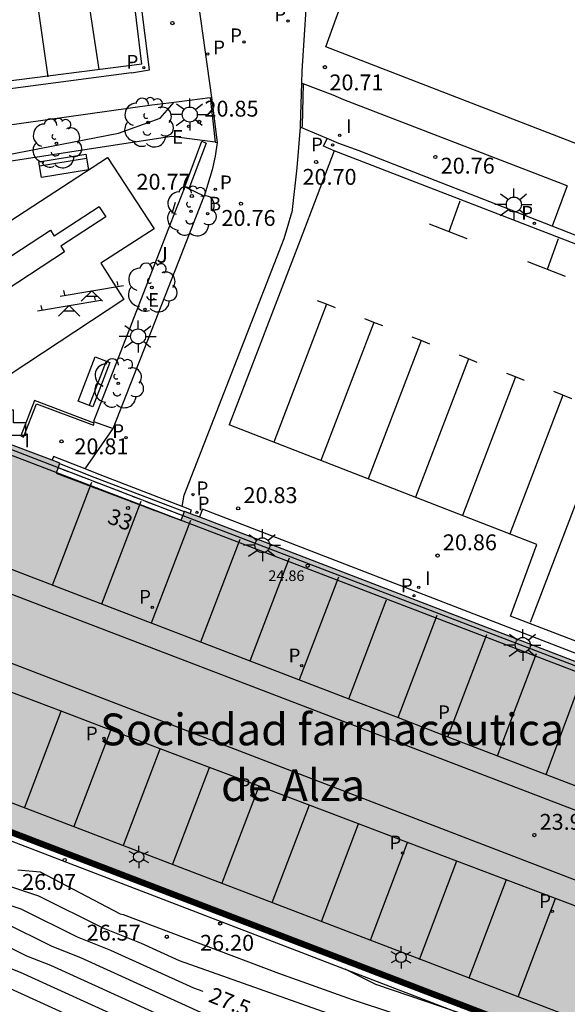
# Model space of a CAD drawing. Units: millimetres. Extents: x 586944 to 587299, y 4796790 to 4797041.
# Drawn here: x 587206 to 587232, y 4796971 to 4797017 of the extents above; entities that cross this region are included whole.
import ezdxf
from ezdxf.enums import TextEntityAlignment as Align

# ---------------------------------------------------------------- set-up
doc = ezdxf.new("R2010")
doc.units = ezdxf.units.MM
doc.linetypes.add('TRAZOS_NORMALES', pattern=[0.75, 0.5, -0.25])
for name, color, linetype in [('020104', 34, 'Continuous'), ('020204', 9, 'Continuous'), ('020307', 24, 'Continuous'), ('020308', 9, 'Continuous'), ('060108', 9, 'Continuous'), ('060113', 4, 'Continuous'), ('060119', 9, 'Continuous'), ('060126', 9, 'Continuous'), ('060130', 9, 'Continuous'), ('070105', 6, 'Continuous'), ('070113', 9, 'Continuous'), ('080135', 9, 'TRAZOS_NORMALES'), ('080201', 9, 'Continuous'), ('080202', 9, 'Continuous'), ('080303', 9, 'Continuous'), ('080304', 9, 'Continuous'), ('080308', 9, 'Continuous'), ('090109', 9, 'Continuous'), ('090202', 1, 'Continuous'), ('100105', 3, 'Continuous'), ('100116', 71, 'Continuous'), ('100202', 3, 'Continuous'), ('100302', 7, 'Continuous'), ('110102', 9, 'Continuous'), ('110104', 9, 'Continuous'), ('110201', 9, 'Continuous'), ('200202', 4, 'Continuous'), ('200203', 4, 'Continuous'), ('200302', 4, 'Continuous'), ('210102', 4, 'Continuous'), ('210203', 4, 'Continuous'), ('210205', 4, 'Continuous'), ('210303', 4, 'Continuous'), ('210305', 4, 'Continuous'), ('220207', 9, 'Continuous'), ('220307', 9, 'Continuous'), ('250203', 9, 'Continuous'), ('250206', 9, 'Continuous'), ('260101', 9, 'Continuous'), ('270204', 9, 'Continuous'), ('270304', 9, 'Continuous'), ('990501', 21, 'Continuous')]:
    doc.layers.add(name, color=color, linetype=linetype)
for name, color, linetype, lineweight in [('020105', 24, 'Continuous', 30), ('080111', 7, 'Continuous', 30), ('080128', 7, 'TRAZOS_NORMALES', 30)]:
    doc.layers.add(name, color=color, linetype=linetype, lineweight=lineweight)
doc.styles.add('ARIAL', font='ARIAL.TTF', dxfattribs={"height": 1})
doc.styles.add('ARIALI', font='ARIALI.TTF', dxfattribs={"height": 1})
doc.styles.add('ROMANS', font='romans__.ttf', dxfattribs={"height": 1})

# ---------------------------------------------------------------- blocks, each defined once
blk = doc.blocks.new('ARBOL')
blk.add_circle((0, 0), 0.0587)
for centre, radius, start, end in [((-0.28, 0.855), 0.3, 359.2878, 173.6078), ((0.097, 0.97), 0.21, 23.1565, 160.4665), ((0.438, 0.881), 0.24, 301.578, 139.328), ((-0.564, 0.381), 0.532, 92.28, 254.58), ((0.656, 0.288), 0.443, 319.8556, 114.7656), ((-0.091, 0.321), 0.12, 119.14, 310.56), ((0.819, -0.249), 0.383, 235.5275, 62.0275), ((-0.556, -0.339), 0.555, 142.64, 266.54), ((-0.039, -0.384), 0.21, 189.64, 323.88), ((-0.301, -0.676), 0.45, 213.78, 295.32), ((0.299, -0.624), 0.532, 224.67, 0.24)]:
    blk.add_arc(centre, radius, start, end)
blk = doc.blocks.new('PLUVI3')
blk.add_circle((0, 0), 0.055)
blk = doc.blocks.new('REIND')
blk.add_circle((0, 0), 0.055)
blk = doc.blocks.new('FAROLA')
for p, q in [((-0.63, 0.51), (-0.255, 0.245)), ((0, 0.355), (0, 0.755)), ((0.605, 0.49), (0.276, 0.223)), ((-0.355, 0), (-0.895, 0)), ((0.355, 0), (0.855, 0)), ((-0.65, -0.52), (-0.255, -0.24)), ((0, -0.355), (0, -0.755)), ((0.585, -0.52), (0.256, -0.246))]:
    blk.add_line(p, q)
blk.add_circle((0, 0), 0.355)
blk = doc.blocks.new('REGALU')
blk.add_circle((0, 0), 0.055)
blk = doc.blocks.new('FAROLJ')
for p, q in [((0, 0.248), (0, 0.528)), ((-0.215, 0.124), (-0.458, 0.264)), ((0.215, 0.124), (0.458, 0.264)), ((-0.215, -0.124), (-0.458, -0.264)), ((0, -0.248), (0, -0.528)), ((0.215, -0.124), (0.458, -0.264))]:
    blk.add_line(p, q)
blk.add_circle((0, 0), 0.248)
blk = doc.blocks.new('FUENTE')
blk.add_lwpolyline([(-0.295, 1.179), (-0.295, 0.589), (-0.884, 0.589), (-0.884, 0), (0.884, 0), (0.884, 0.589), (0.295, 0.589), (0.295, 1.179)], close=True)
blk = doc.blocks.new('COTAPU')
blk.add_circle((0, 0), 0.075)
blk = doc.blocks.new('PLUVI2')
blk.add_circle((0, 0), 0.055)
blk = doc.blocks.new('BloquePortal')
blk.add_circle((0, 0), 0.075)
at = {"flags": 5}
blk.add_attdef('INDICE', text='', height=0.75, dxfattribs=at).set_placement((0, 0), align=Align.MIDDLE_CENTER)
blk = doc.blocks.new('PUNTO')
blk.add_circle((0, 0), 0.075)
blk = doc.blocks.new('JUEINF')
for p, q in [((-1.5, -0.25), (1.5, 0.25)), ((-1.28, -0.2), (-1.33, 0.005)), ((1.25, 0.25), (1.2, 0.44)), ((-0.25, -0.25), (0.25, -0.25))]:
    blk.add_line(p, q)
blk.add_lwpolyline([(-0.5, -0.5), (0, 0), (0.5, -0.5)])
blk = doc.blocks.new('BOCAR')
blk.add_circle((0, 0), 0.055)
blk = doc.blocks.new('BANCO')
blk.add_line((1.125, 0.1875), (-1.125, 0.1875))
blk.add_lwpolyline([(1.125, 0.75), (1.125, 0), (-1.125, 0), (-1.125, 0.75)], close=True)

msp = doc.modelspace()

# ---------------------------------------------------------------- hatches: boundary and pattern name
at = {"layer": '990501'}
msp.add_hatch(color=256, dxfattribs=at).paths.add_polyline_path([(587208.217, 4796996.236), (587208.122, 4796995.98), (587214.02, 4796993.75), (587214.191, 4796994.178), (587242.984, 4796983.111), (587242.037, 4796980.622), (587236.843, 4796967.175), (587198.949, 4796981.707), (587201.117, 4796987.36), (587201.476, 4796987.222), (587203.475, 4796992.344), (587203.22, 4796992.441), (587205.197, 4796997.611), (587208.299, 4796996.453)])

# ---------------------------------------------------------------- linework, layer by layer
at = {"layer": '020104', "flags": 128}
for points, elevation in [([(587198.215, 4797009.504), (587201.376, 4797010.113), (587201.968, 4797010.274), (587211.077, 4797012.044), (587213.046, 4797012.752), (587213.699, 4797013.507)], 21), ([(587233.436, 4796960.835), (587221.096, 4796965.195), (587219.674, 4796965.584), (587217.369, 4796966.404), (587205.013, 4796972.021), (587204.332, 4796972.29), (587203.193, 4796972.858), (587201.678, 4796973.362), (587200.639, 4796973.902), (587199.902, 4796974.089), (587192.315, 4796978.767), (587191.901, 4796979.194), (587191.714, 4796979.323), (587190.853, 4796979.848), (587178.839, 4796986.472), (587178.233, 4796989.164), (587174.843, 4796993.56), (587169.126, 4796998.622), (587167.474, 4797000.608), (587166.977, 4797001.288), (587166.711, 4797001.885), (587166.601, 4797002.294), (587166.406, 4797003.303)], 29.5), ([(587175.049, 4796999.188), (587177.33, 4796997.448), (587178.268, 4796996.303), (587178.706, 4796994.991), (587178.961, 4796994.796), (587179.758, 4796992.383), (587180.781, 4796991.747), (587182.064, 4796991.146), (587182.507, 4796989.179), (587184.962, 4796987.871), (587191.044, 4796984.513), (587194.049, 4796982.68), (587194.703, 4796982.228), (587196.148, 4796980.741), (587198.536, 4796979.269), (587200.496, 4796978.772), (587203.261, 4796977.334), (587207.296, 4796975.992), (587210.328, 4796974.479), (587212.142, 4796973.763), (587213.944, 4796972.944), (587221.99, 4796970.08)], 27), ([(587215.314, 4796970.328), (587209.29, 4796973.067), (587207.93, 4796973.603), (587205.655, 4796974.739), (587202.628, 4796975.745), (587200.553, 4796976.824), (587199.082, 4796977.197), (587194.615, 4796979.952), (587193.582, 4796981.014), (587193.115, 4796981.337), (587190.968, 4796982.647), (587182.678, 4796987.223), (587181.04, 4796988.096), (587180.435, 4796990.781), (587179.704, 4796991.123), (587179.121, 4796991.486), (587178.416, 4796993.624), (587176.44, 4796996.134), (587174.182, 4796998.886)], 28), ([(587173.54, 4796997.615), (587176.206, 4796995.109), (587178.364, 4796992.367), (587178.803, 4796991.037), (587179.166, 4796990.811), (587179.621, 4796990.599), (587180.307, 4796987.555), (587181.536, 4796986.9), (587190.929, 4796981.714), (587192.648, 4796980.666), (587193.022, 4796980.407), (587193.848, 4796979.557), (587199.355, 4796976.161), (587200.582, 4796975.85), (587202.311, 4796974.951), (587204.834, 4796974.112), (587206.73, 4796973.166), (587207.865, 4796972.718), (587215.999, 4796969.02)], 28.5), ([(587216.684, 4796967.712), (587206.439, 4796972.37), (587205.531, 4796972.728), (587204.014, 4796973.485), (587201.994, 4796974.156), (587200.61, 4796974.876), (587199.629, 4796975.125), (587193.082, 4796979.162), (587192.462, 4796979.8), (587192.181, 4796979.995), (587190.891, 4796980.781), (587180.393, 4796986.576), (587179.573, 4796987.013), (587178.806, 4796990.416), (587178.627, 4796990.5), (587178.485, 4796990.588), (587178.313, 4796991.111), (587174.983, 4796995.34)], 29), ([(587206.309, 4796977.22), (587207.365, 4796977.124), (587211.158, 4796975.144), (587211.294, 4796975.109), (587218.645, 4796972.341), (587222.131, 4796971.103), (587225.98, 4796969.816)], 26.5), ([(587221.78, 4796972.538), (587223.231, 4796971.817), (587227.115, 4796970.491)], 26)]:
    msp.add_lwpolyline(points, dxfattribs=dict(at, elevation=elevation))
at = {"layer": '020105', "elevation": 27.5, "flags": 128}
msp.add_lwpolyline([(587215.075, 4796971.477), (587214.629, 4796971.636), (587210.716, 4796973.415), (587209.129, 4796974.041), (587206.476, 4796975.366), (587202.945, 4796976.539), (587200.524, 4796977.798), (587198.809, 4796978.233), (587195.381, 4796980.346), (587194.143, 4796981.621), (587193.582, 4796982.009), (587191.006, 4796983.58), (587183.82, 4796987.547), (587181.774, 4796988.638), (587181.249, 4796990.964), (587180.242, 4796991.435), (587179.439, 4796991.934), (587178.527, 4796994.699), (587178.492, 4796994.725), (587178.433, 4796994.903), (587175.756, 4796998.167)], dxfattribs=at)
at = {"layer": '060108'}
for points in [[(587221.868, 4797024.467, 20.508), (587220.045, 4797019.621, 20.584), (587219.739, 4797014.981, 20.716), (587219.723, 4797014.401, 20.735)], [(587211.905, 4797020.043, 20.986), (587214.536, 4797020.395, 20.68), (587215.474, 4797013.737, 20.659), (587215.746, 4797011.596, 20.679)], [(587211.695, 4797014.9, 21.116), (587212.539, 4797015.034, 21.052), (587211.905, 4797020.043, 20.986)], [(587211.695, 4797014.9, 21.116), (587202.843, 4797013.723, 21.641), (587193.619, 4797012.579, 22.265), (587185.729, 4797011.604, 22.867)], [(587219.723, 4797014.401, 20.735), (587219.67, 4797012.412, 20.798), (587219.664, 4797012.335, 20.799)], [(587219.664, 4797012.335, 20.799), (587219.512, 4797010.413, 20.813), (587219.269, 4797008.297, 20.836)], [(587215.638, 4797011.613, 20.692), (587215.746, 4797011.596, 20.679)]]:
    msp.add_polyline3d(points, dxfattribs=at)
at = {"layer": '060113'}
for points in [[(587212.183, 4797015.31, 20.98), (587211.606, 4797020.006, 20.91), (587211.905, 4797020.043, 20.909)], [(587212.183, 4797015.31, 20.98), (587200.435, 4797013.811, 21.713), (587189.755, 4797012.475, 22.457), (587185.956, 4797011.971, 22.697), (587185.42, 4797015.997, 22.786)], [(587221.267, 4797011.209, 20.524), (587220.775, 4797011.431, 20.584), (587220.939, 4797011.795, 20.584)], [(587250.297, 4797000.001, 20.549), (587221.267, 4797011.209, 20.524)], [(587237.892, 4796985.449, 20.776), (587215.047, 4796994.269, 20.807), (587214.906, 4796993.903, 20.807)], [(587200.574, 4796981.081, 25.996), (587200.439, 4796980.725, 25.996), (587230.658, 4796969.132, 26.305), (587235.846, 4796967.149, 26.348), (587235.877, 4796967.137, 26.327)]]:
    msp.add_polyline3d(points, dxfattribs=at)
at = {"layer": '060119'}
msp.add_polyline3d([(587239.207, 4796974.445, 24.016), (587242.515, 4796982.836, 24.015), (587205.348, 4796997.057, 24.007), (587203.7, 4796992.824, 23.928)], dxfattribs=at)
at = {"layer": '060126'}
msp.add_polyline3d([(587221.267, 4797011.209, 20.524), (587219.67, 4797006.993, 20.799), (587216.299, 4796998.253, 20.89)], dxfattribs=at)
at = {"layer": '060130'}
for points in [[(587215.746, 4797011.596, 20.679), (587215.649, 4797010.962, 20.681), (587215.506, 4797010.31, 20.683), (587215.117, 4797009.066, 20.685)], [(587214.085, 4796994.392, 20.883), (587214.178, 4796994.941, 20.889), (587218.911, 4797007.07, 20.852), (587219.124, 4797007.801, 20.851), (587219.269, 4797008.297, 20.836)], [(587233.545, 4797006.87, 20.497), (587231.588, 4797007.65, 20.49)], [(587237.892, 4796985.449, 20.776), (587238.093, 4796985.972, 20.815), (587229.617, 4796989.217, 20.857), (587230.861, 4796992.604, 20.875), (587216.299, 4796998.253, 20.89)], [(587209.495, 4796996.176, 20.896), (587210.827, 4796998.078, 20.848)]]:
    msp.add_polyline3d(points, dxfattribs=at)
at = {"layer": '070105'}
for points in [[(587237.095, 4796968.498, 23.976), (587200.639, 4796982.447, 23.995), (587202.407, 4796986.973, 23.937), (587201.318, 4796987.364, 23.896)], [(587236.071, 4796967.496, 26.361), (587230.235, 4796969.728, 26.286), (587200.574, 4796981.081, 25.996)]]:
    msp.add_polyline3d(points, dxfattribs=at)
at = {"layer": '070113'}
for points in [[(587203.316, 4796992.695, 23.889), (587203.528, 4796992.618, 23.919), (587205.298, 4796997.354, 24.001), (587208.217, 4796996.236, 24.003)], [(587208.217, 4796996.236, 24.003), (587214.111, 4796993.978, 24.005)], [(587214.111, 4796993.978, 24.005), (587242.692, 4796983.031, 24.017), (587239.386, 4796974.377, 24.019)]]:
    msp.add_polyline3d(points, dxfattribs=at)
at = {"layer": '080111'}
for points in [[(587207.938, 4796996.588, 20.905), (587205.197, 4796997.611, 20.675)], [(587208.299, 4796996.453, 20.877), (587207.938, 4796996.588, 20.905)], [(587208.288, 4796996.426, 20.878), (587208.217, 4796996.236, 20.878)], [(587208.299, 4796996.453, 20.877), (587208.288, 4796996.426, 20.878)], [(587208.217, 4796996.236, 20.878), (587208.122, 4796995.98, 20.879)], [(587208.122, 4796995.98, 20.879), (587214.02, 4796993.75, 20.884)], [(587214.186, 4796994.166, 20.891), (587214.111, 4796993.978, 20.883)], [(587214.191, 4796994.178, 20.881), (587214.186, 4796994.166, 20.891)], [(587214.191, 4796994.178, 20.881), (587214.462, 4796994.074, 20.884)], [(587214.462, 4796994.074, 20.884), (587214.906, 4796993.903, 20.807)], [(587214.111, 4796993.978, 20.883), (587214.02, 4796993.75, 20.884)], [(587214.906, 4796993.903, 20.807), (587242.984, 4796983.111, 20.745)]]:
    msp.add_polyline3d(points, dxfattribs=at)
at = {"layer": '080128', "const_width": 0.3, "elevation": 23.89, "flags": 128}
msp.add_lwpolyline([(587203.316, 4796992.695), (587203.22, 4796992.441), (587203.475, 4796992.344), (587201.476, 4796987.222), (587201.117, 4796987.36), (587198.949, 4796981.707), (587236.843, 4796967.175), (587237.546, 4796968.996)], dxfattribs=at)
at = {"layer": '080135'}
for points in [[(587208.217, 4796996.236, 20.878), (587208.122, 4796995.98, 20.879)], [(587208.122, 4796995.98, 20.879), (587214.02, 4796993.75, 20.884)], [(587208.217, 4796996.236, 24.003), (587214.111, 4796993.978, 24.005)], [(587214.111, 4796993.978, 20.883), (587214.02, 4796993.75, 20.884)]]:
    msp.add_polyline3d(points, dxfattribs=at)
at = {"layer": '090109'}
msp.add_polyline3d([(587213.614, 4797008.264, 20.631), (587213.768, 4797008.786, 20.648)], dxfattribs=at)
at = {"layer": '100105'}
for points in [[(587220.878, 4797016.124, 20.639), (587223.659, 4797023.832, 20.538), (587223.671, 4797023.866, 20.538)], [(587249.688, 4797004.979, 20.378), (587220.878, 4797016.124, 20.64)], [(587219.807, 4797014.369, 20.74), (587219.755, 4797012.413, 20.752), (587219.746, 4797012.3, 20.753)]]:
    msp.add_polyline3d(points, dxfattribs=at)
at = {"layer": '100116'}
for points in [[(587219.807, 4797014.369, 20.74), (587219.723, 4797014.401, 20.735)], [(587232.286, 4797009.552, 20.702), (587221.734, 4797013.623, 20.823), (587221.231, 4797013.833, 20.819), (587219.807, 4797014.369, 20.74)], [(587212.657, 4797013.378, 21.177), (587213.451, 4797013.474, 21.042), (587215.405, 4797013.732, 20.703), (587215.638, 4797011.613, 20.692)], [(587191.398, 4797010.658, 22.618), (587197.619, 4797011.363, 22.081), (587205.595, 4797012.387, 21.537), (587212.657, 4797013.378, 21.177)], [(587219.746, 4797012.3, 20.793), (587219.664, 4797012.335, 20.799)], [(587220.939, 4797011.795, 20.709), (587219.746, 4797012.3, 20.793)], [(587215.638, 4797011.613, 20.692), (587213.584, 4797011.887, 20.753), (587201.577, 4797010.046, 20.941)], [(587231.588, 4797007.65, 20.611), (587222.456, 4797011.204, 20.621), (587221.5, 4797011.558, 20.661), (587220.939, 4797011.795, 20.709)], [(587214.214, 4797009.51, 20.708), (587213.518, 4797007.738, 20.734), (587209.887, 4796998.41, 20.75)], [(587214.4, 4797009.418, 20.716), (587214.214, 4797009.51, 20.708)], [(587232.286, 4797009.552, 20.702), (587231.588, 4797007.65, 20.611)], [(587210.827, 4796998.078, 20.848), (587213.926, 4797005.995, 20.753), (587215.117, 4797009.066, 20.743)], [(587215.117, 4797009.066, 20.743), (587214.4, 4797009.418, 20.716)], [(587209.887, 4796998.41, 20.75), (587210.827, 4796998.078, 20.848)]]:
    msp.add_polyline3d(points, dxfattribs=at)
at = {"layer": '110102'}
for points in [[(587210.158, 4797008.565, 20.739), (587208.03, 4797007.178, 20.777)], [(587210.158, 4797008.565, 20.739), (587210.474, 4797008.087, 20.734)], [(587210.474, 4797008.087, 20.734), (587208.344, 4797006.698, 20.774)], [(587202.817, 4797004.169, 20.805), (587207.851, 4797007.452, 20.778)], [(587207.851, 4797007.452, 20.778), (587208.03, 4797007.178, 20.777)], [(587208.344, 4797006.698, 20.774), (587208.519, 4797006.431, 20.772)], [(587208.519, 4797006.431, 20.772), (587203.485, 4797003.148, 20.799)]]:
    msp.add_polyline3d(points, dxfattribs=at)
at = {"layer": '110104'}
msp.add_polyline3d([(587210.547, 4797010.901, 20.716), (587212.763, 4797007.527, 20.664), (587210.231, 4797005.904, 20.71), (587211.325, 4797004.184, 20.721), (587202.88, 4796998.627, 20.707), (587199.582, 4797003.76, 20.815)], close=True, dxfattribs=at)
at = {"layer": '210102'}
for points in [[(587214.214, 4797009.51, 20.613), (587215.021, 4797011.662, 20.616), (587215.213, 4797011.579, 20.617), (587214.4, 4797009.418, 20.615)], [(587209.495, 4796996.176, 20.896), (587208.007, 4796996.762, 20.906), (587207.938, 4796996.588, 20.905)], [(587208.288, 4796996.426, 20.878), (587209.95, 4796995.772, 20.889), (587214.186, 4796994.166, 20.891)], [(587214.085, 4796994.392, 20.883), (587210, 4796995.977, 20.892), (587209.495, 4796996.176, 20.896)], [(587214.462, 4796994.074, 20.884), (587214.52, 4796994.223, 20.883), (587214.085, 4796994.392, 20.883)]]:
    msp.add_polyline3d(points, dxfattribs=at)
msp.add_polyline3d([(587207.106, 4796999.405, 20.675), (587206.46, 4796997.732, 20.676), (587206.586, 4796997.683, 20.672), (587207.194, 4796999.258, 20.671), (587209.891, 4796998.245, 20.659), (587209.928, 4796998.345, 20.651)], close=True, dxfattribs=at)
at = {"layer": '260101'}
for points in [[(587209.516, 4797019.218, 21.041), (587209.831, 4797017.139, 21.037), (587210.147, 4797015.059, 21.033)], [(587207.134, 4797018.912, 21.129), (587207.433, 4797016.809, 21.121), (587207.731, 4797014.707, 21.113)], [(587226.712, 4797007.396, 20.639), (587227.232, 4797008.852, 20.526)], [(587225.766, 4797007.762, 20.64), (587227.551, 4797007.071, 20.637)], [(587231.363, 4797005.609, 20.639), (587231.883, 4797007.065, 20.526)], [(587230.417, 4797005.975, 20.64), (587232.202, 4797005.284, 20.637)], [(587220.909, 4797003.958, 20.835), (587218.411, 4796997.433, 20.873)], [(587220.909, 4797003.958, 20.835), (587220.488, 4797004.126, 20.837)], [(587221.331, 4797003.79, 20.833), (587220.909, 4797003.958, 20.835)], [(587223.145, 4797003.098, 20.84), (587220.644, 4796996.567, 20.879)], [(587223.145, 4797003.098, 20.84), (587222.724, 4797003.266, 20.842)], [(587223.567, 4797002.93, 20.838), (587223.145, 4797003.098, 20.84)], [(587225.381, 4797002.239, 20.845), (587222.878, 4796995.701, 20.884)], [(587225.381, 4797002.239, 20.845), (587224.959, 4797002.407, 20.847)], [(587225.802, 4797002.071, 20.843), (587225.381, 4797002.239, 20.845)], [(587227.617, 4797001.379, 20.85), (587227.195, 4797001.547, 20.852)], [(587227.617, 4797001.379, 20.85), (587225.111, 4796994.835, 20.889)], [(587228.038, 4797001.211, 20.848), (587227.617, 4797001.379, 20.85)], [(587229.853, 4797000.52, 20.855), (587229.431, 4797000.688, 20.857)], [(587229.853, 4797000.52, 20.855), (587227.344, 4796993.968, 20.894)], [(587230.274, 4797000.352, 20.853), (587229.853, 4797000.52, 20.855)], [(587232.088, 4796999.661, 20.86), (587229.577, 4796993.102, 20.899)], [(587232.088, 4796999.661, 20.86), (587231.667, 4796999.829, 20.862)], [(587232.51, 4796999.493, 20.858), (587232.088, 4796999.661, 20.86)], [(587234.324, 4796998.801, 20.865), (587230.54, 4796988.917, 20.923)], [(587207.956, 4796990.686, 23.968), (587209.817, 4796995.542, 23.989)], [(587210.291, 4796989.792, 23.963), (587212.152, 4796994.649, 23.984)], [(587212.626, 4796988.898, 23.958), (587214.487, 4796993.755, 23.979)], [(587214.961, 4796988.005, 23.953), (587216.822, 4796992.861, 23.974)], [(587203.239, 4796992.492, 23.889), (587221.96, 4796985.314, 23.949)], [(587217.296, 4796987.111, 23.948), (587219.157, 4796991.968, 23.969)], [(587202.872, 4796991.449, 23.885), (587240.42, 4796977.083, 24.016)], [(587219.631, 4796986.217, 23.942), (587221.492, 4796991.074, 23.963)], [(587223.679, 4796989.824, 24.013), (587223.741, 4796989.985, 24.014)], [(587221.96, 4796985.314, 23.968), (587223.679, 4796989.824, 24.013)], [(587224.296, 4796984.418, 23.956), (587226.15, 4796989.256, 23.997)], [(587239.316, 4796974.18, 24.025), (587201.789, 4796988.6, 23.953)], [(587226.643, 4796983.518, 23.978), (587228.494, 4796988.35, 23.999)], [(587228.99, 4796982.618, 23.98), (587230.839, 4796987.443, 24.001)], [(587231.305, 4796981.731, 23.988), (587232.989, 4796986.261, 24.011)], [(587208.365, 4796984.718, 23.963), (587206.026, 4796985.603, 23.946)], [(587221.96, 4796985.314, 23.949), (587224.296, 4796984.418, 23.956)], [(587206.643, 4796980.187, 23.966), (587208.365, 4796984.718, 23.963)], [(587210.703, 4796983.832, 23.959), (587208.365, 4796984.718, 23.963)], [(587224.296, 4796984.418, 23.956), (587226.643, 4796983.518, 23.964)], [(587208.978, 4796979.291, 23.962), (587210.703, 4796983.832, 23.959)], [(587213.041, 4796982.947, 23.955), (587210.703, 4796983.832, 23.959)], [(587226.643, 4796983.518, 23.964), (587228.99, 4796982.618, 23.971)], [(587211.312, 4796978.396, 23.958), (587213.041, 4796982.947, 23.955)], [(587215.38, 4796982.062, 23.951), (587213.041, 4796982.947, 23.955)], [(587213.041, 4796982.947, 23.955), (587213.041, 4796982.947, 23.955)], [(587228.99, 4796982.618, 23.971), (587231.305, 4796981.731, 23.978)], [(587213.647, 4796977.501, 23.954), (587215.38, 4796982.062, 23.951)], [(587217.718, 4796981.177, 23.973), (587215.38, 4796982.062, 23.951)], [(587215.38, 4796982.062, 23.951), (587215.38, 4796982.062, 23.951)], [(587231.305, 4796981.731, 23.978), (587235.949, 4796979.95, 23.989)], [(587215.983, 4796976.611, 23.95), (587217.718, 4796981.177, 23.973)], [(587222.42, 4796979.397, 23.983), (587217.718, 4796981.177, 23.973)], [(587217.718, 4796981.177, 23.947), (587217.718, 4796981.177, 23.947)], [(587220.083, 4796980.285, 23.983), (587218.33, 4796975.672, 23.969)], [(587220.667, 4796974.784, 23.969), (587222.42, 4796979.397, 23.983)], [(587224.737, 4796978.52, 23.95), (587222.42, 4796979.397, 23.983)], [(587222.984, 4796973.905, 23.953), (587224.737, 4796978.52, 23.95)], [(587231.744, 4796975.868, 24.005), (587224.737, 4796978.52, 23.95)], [(587225.303, 4796972.993, 23.969), (587227.07, 4796977.644, 24.005)], [(587229.407, 4796976.756, 24.005), (587227.64, 4796972.105, 23.969)], [(587229.977, 4796971.217, 23.969), (587231.744, 4796975.868, 24.005)], [(587234.079, 4796974.984, 24.01), (587231.744, 4796975.868, 24.005)]]:
    msp.add_polyline3d(points, dxfattribs=at)

# ---------------------------------------------------------------- block references
at = {"layer": '020204', "rotation": 359.9987685839998}
for p in [(587213.624, 4797017.247, 20.829), (587220.834, 4797015.165, 20.713), (587214.889, 4797012.577, 20.85), (587226.059, 4797010.92, 20.763), (587220.417, 4797010.681, 20.698), (587214.539, 4797009.073, 20.773), (587216.863, 4797008.714, 20.758), (587208.378, 4796997.476, 20.807), (587216.734, 4796994.309, 20.834), (587226.162, 4796992.079, 20.857), (587230.738, 4796978.867, 23.992), (587208.529, 4796977.685, 26.071), (587215.88, 4796974.689, 26.197), (587213.359, 4796974.061, 26.573)]:
    msp.add_blockref('COTAPU', p, dxfattribs=at)
at = {"layer": '080201', "rotation": 359.9987685839998}
msp.add_blockref('PUNTO', (587220.018, 4796991.596, 24.856), dxfattribs=at)
at = {"layer": '080202', "rotation": 359.9987685839998}
msp.add_blockref('BloquePortal', (587211.525, 4796994.329), dxfattribs=at)
at = {"layer": '090202'}
for p, rotation in [((587208.419, 4797010.867), 189.0620686879407), ((587210.267, 4797000.155), 69.1379686209166)]:
    msp.add_blockref('BANCO', p, dxfattribs=dict(at, rotation=rotation))
at = {"layer": '100202', "rotation": 359.9987685839998}
for p in [(587212.475, 4797012.547, 21.01), (587208.139, 4797011.563, 20.922), (587214.504, 4797008.353, 20.854), (587212.65, 4797004.751, 20.898), (587211.06, 4797000.224, 20.907)]:
    msp.add_blockref('ARBOL', p, dxfattribs=at)
at = {"layer": '110201', "rotation": 359.9987685839998}
for p in [(587209.811, 4797004.597, 20.755), (587208.739, 4797003.899, 20.738)]:
    msp.add_blockref('JUEINF', p, dxfattribs=at)
at = {"layer": '200202', "rotation": 359.9987685839998}
msp.add_blockref('BOCAR', (587215.284, 4797008.236, 20.712), dxfattribs=at)
at = {"layer": '200203', "rotation": 359.9987685839998}
msp.add_blockref('FUENTE', (587205.814, 4796997.769, 20.645), dxfattribs=at)
at = {"layer": '210203', "rotation": 359.9987685839998}
for p in [(587219.095, 4797017.345, 20.657), (587217.002, 4797016.354, 20.68), (587215.648, 4797009.392, 20.692), (587211.429, 4796997.648, 20.804), (587214.598, 4796994.965, 20.865)]:
    msp.add_blockref('PLUVI2', p, dxfattribs=at)
at = {"layer": '210205', "rotation": 359.9987685839998}
for p in [(587215.29, 4797015.781, 20.644), (587212.271, 4797015.139, 20.936), (587221.199, 4797011.491, 20.528), (587230.741, 4797007.787, 20.477), (587214.785, 4796994.115, 20.798), (587225.048, 4796990.176, 20.802), (587212.67, 4796989.638, 23.929), (587219.739, 4796986.869, 23.929), (587226.808, 4796984.183, 23.954), (587210.383, 4796983.44, 23.917), (587217.379, 4796980.741, 23.933), (587224.509, 4796978.027, 23.933), (587231.589, 4796975.263, 23.955)]:
    msp.add_blockref('PLUVI3', p, dxfattribs=at)
at = {"layer": '220207', "rotation": 359.9987685839998}
for p in [(587214.386, 4797012.363, 20.602), (587212.32, 4797003.715, 20.828)]:
    msp.add_blockref('REGALU', p, dxfattribs=at)
at = {"layer": '250203', "rotation": 359.9987685839998}
for p in [(587212.031, 4796977.834, 26.488), (587224.433, 4796973.089, 26.476)]:
    msp.add_blockref('FAROLJ', p, dxfattribs=at)
at = {"layer": '250206', "rotation": 359.9987685839998}
for p in [(587214.443, 4797012.924, 20.943), (587229.769, 4797008.669, 20.644), (587212, 4797002.438, 20.912), (587217.876, 4796992.566, 23.987), (587230.191, 4796987.851, 24.004)]:
    msp.add_blockref('FAROLA', p, dxfattribs=at)
at = {"layer": '270204', "rotation": 359.9987685839998}
for p in [(587221.533, 4797011.949, 20.663), (587225.27, 4796990.576, 20.867)]:
    msp.add_blockref('REIND', p, dxfattribs=at)

# ---------------------------------------------------------------- texts
at = {"layer": '020307', "style": 'ARIALI'}
msp.add_text('27.5', height=0.75, rotation=337.9458, dxfattribs=at).set_placement((587215.278, 4796971.009, 27.499))
at = {"layer": '020308', "style": 'ARIAL'}
for s, p in [('20.71', (587221.048, 4797014.068, 20.712)), ('20.85', (587215.139, 4797012.827, 20.849)), ('20.76', (587226.309, 4797010.133, 20.762)), ('20.70', (587219.775, 4797009.604, 20.697)), ('20.77', (587211.924, 4797009.373, 41.388)), ('20.76', (587215.945, 4797007.661, 20.757)), ('20.81', (587208.988, 4796996.866, 20.806)), ('20.83', (587216.984, 4796994.559, 20.833)), ('20.86', (587226.412, 4796992.329, 20.856)), ('23.99', (587230.988, 4796979.117, 23.991)), ('26.07', (587206.514, 4796976.279, 26.07)), ('26.57', (587209.569, 4796973.881, 26.572)), ('26.20', (587214.93, 4796973.401, 26.196))]:
    msp.add_text(s, height=0.75, rotation=359.9988, dxfattribs=at).set_placement(p)
at = {"layer": '080303', "style": 'ARIAL'}
msp.add_text('24.86', height=0.5, rotation=359.9988, dxfattribs=at).set_placement((587218.162, 4796990.876, 24.855))
at = {"layer": '080304', "style": 'ARIALI'}
for s, p in [('Sociedad farmaceutica', (587210.199, 4796983.111)), ('           de Alza', (587210.881, 4796980.476))]:
    msp.add_text(s, height=1.5, rotation=359.9988, dxfattribs=at).set_placement(p)
at = {"layer": '080308', "style": 'ARIALI'}
msp.add_text('33', height=0.75, rotation=338.9988, dxfattribs=at).set_placement((587210.494, 4796993.634))
at = {"layer": '100302', "style": 'ARIAL'}
msp.add_text('J', height=0.75, rotation=359.9988, dxfattribs=at).set_placement((587212.867, 4797005.921))
at = {"layer": '200302', "style": 'ROMANS'}
msp.add_text('B', height=0.65, rotation=359.9988, dxfattribs=at).set_placement((587215.344, 4797008.386, 20.711))
at = {"layer": '210303', "style": 'ROMANS'}
for p in [(587218.442, 4797017.334, 20.656), (587216.349, 4797016.343, 20.679), (587215.868, 4797009.394, 20.691), (587210.776, 4796997.638, 20.803), (587214.761, 4796994.933, 20.864)]:
    msp.add_text('P', height=0.65, rotation=359.9988, dxfattribs=at).set_placement(p)
at = {"layer": '210305', "style": 'ROMANS'}
for p in [(587215.548, 4797015.774, 20.643), (587211.45, 4797015.093, 20.935), (587220.18, 4797011.182, 20.527), (587230.118, 4797007.951, 20.476), (587214.815, 4796994.215, 20.797), (587224.425, 4796990.341, 20.801), (587212.047, 4796989.803, 23.928), (587219.116, 4796987.034, 23.928), (587226.184, 4796984.348, 23.953), (587209.529, 4796983.341, 23.916), (587216.756, 4796980.905, 23.932), (587223.885, 4796978.191, 23.932), (587230.965, 4796975.428, 23.954)]:
    msp.add_text('P', height=0.65, rotation=359.9988, dxfattribs=at).set_placement(p)
at = {"layer": '220307', "style": 'ROMANS'}
for p in [(587213.606, 4797011.541, 20.601), (587212.466, 4797003.837, 20.827)]:
    msp.add_text('E', height=0.65, rotation=359.9988, dxfattribs=at).set_placement(p)
at = {"layer": '270304', "style": 'ROMANS'}
for p in [(587221.839, 4797012.055, 20.662), (587206.618, 4796997.188, 20.733), (587225.576, 4796990.682, 20.866)]:
    msp.add_text('I', height=0.65, rotation=359.9988, dxfattribs=at).set_placement(p)

doc.saveas('drawing.dxf')
